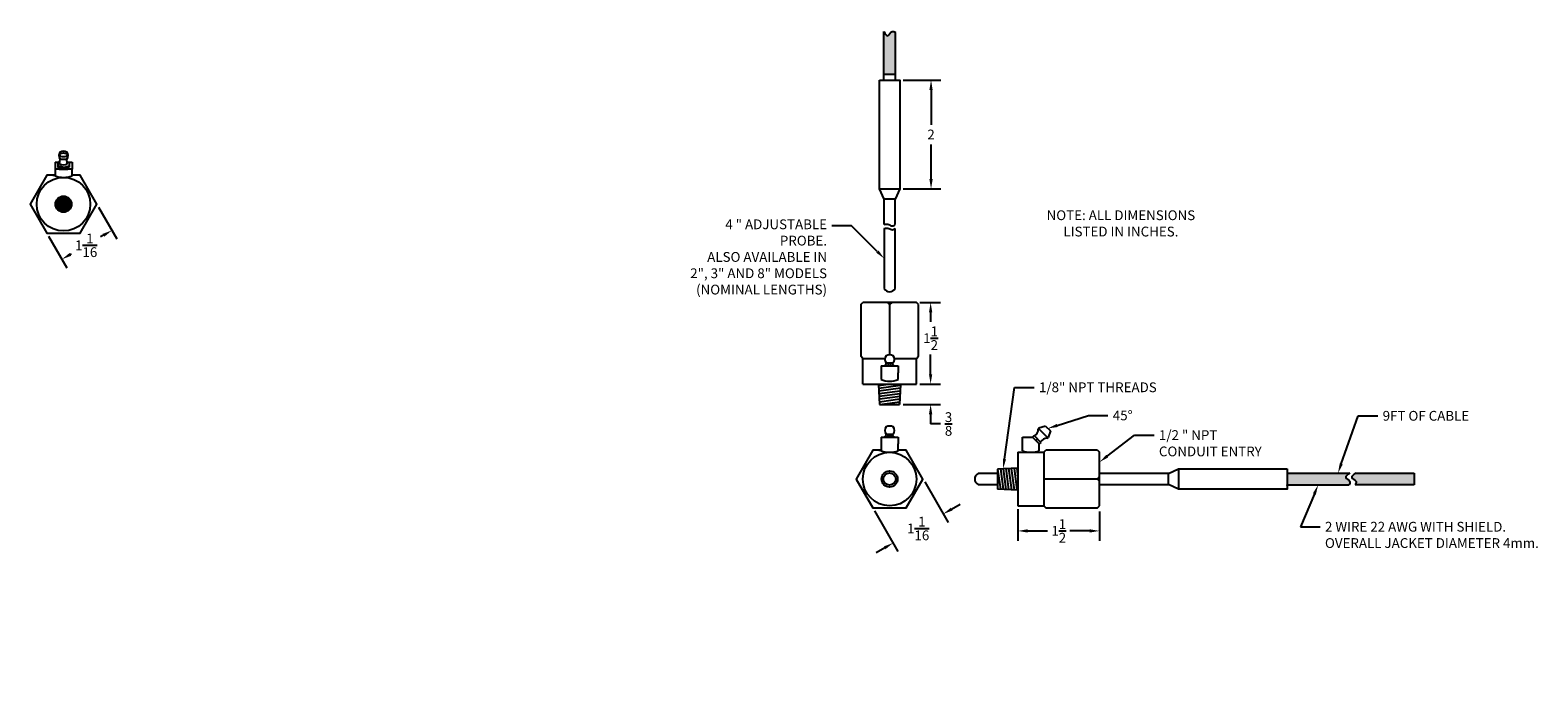
# Model space of a CAD drawing. Units: inches. Extents: x -1.8 to 25.9, y -3.3 to 8.7.
import ezdxf
from ezdxf import colors
from ezdxf.entities.mleader import LeaderData, LeaderLine
from ezdxf.math import Vec2, Vec3

# ---------------------------------------------------------------- set-up
doc = ezdxf.new("R2010")
doc.units = ezdxf.units.IN
doc.header["$MEASUREMENT"] = 0
for name, color, linetype in [('DIMS', 7, 'Continuous'), ('GEOMETRY', 7, 'Continuous'), ('TEXT', 7, 'Continuous')]:
    doc.layers.add(name, color=color, linetype=linetype)
doc.styles.get("Standard").update_dxf_attribs({"font": 'arial.ttf'})
doc.dimstyles.get("Standard").update_dxf_attribs({"dimtxt": 0.18, "dimasz": 0.18, "dimexe": 0.18, "dimexo": 0.0625, "dimgap": 0.09, "dimtad": 0, "dimtih": 1, "dimtoh": 1, "dimdec": 4, "dimzin": 0, "dimdsep": 46, "dimlunit": 5, "dimtxsty": 'Standard', "dimcen": 0.09, "dimadec": 0, "dimazin": 0, "dimtfac": 1, "dimtdec": 4, "dimtofl": 0, "dimtmove": 0, "dimatfit": 3, "dimfxl": 1, "dimtolj": 1, "dimtzin": 0, "dimarcsym": 0})

# ---------------------------------------------------------------- blocks, each defined once
blk = doc.blocks.new('*D1')
at = {"layer": 'Defpoints', "color": 0, "transparency": 16777216}
for p in [(14.479, 2.163), (14.171, 1.789), (14.741, 1.789)]:
    blk.add_point(p, dxfattribs=at)
at = {"layer": 'DIMS', "color": 0, "lineweight": -2, "transparency": 16777216}
for p, q in [((14.741, 2.343), (14.741, 2.523)), ((14.541, 2.163), (14.921, 2.163)), ((14.234, 1.789), (14.921, 1.789)), ((14.741, 1.609), (14.741, 1.429)), ((14.921, 1.429), (14.741, 1.429))]:
    blk.add_line(p, q, dxfattribs=at)
at = {"layer": 'DIMS', "color": 0, "transparency": 16777216}
for points in [[(14.711, 2.343), (14.771, 2.343), (14.741, 2.163)], [(14.711, 1.609), (14.771, 1.609), (14.741, 1.789)]]:
    blk.add_solid(points, dxfattribs=at)
at = {"layer": 'DIMS', "color": 0, "transparency": 16777216, "insert": (15.071, 1.429), "char_height": 0.18, "attachment_point": 5}
blk.add_mtext('\\A1;{\\H1.000000x;\\S3/8;}', dxfattribs=at)
blk = doc.blocks.new('*D2')
at = {"layer": 'Defpoints', "color": 0, "transparency": 16777216}
for p in [(-0.596, 5.471), (-1.517, 4.939), (-0.318, 4.989)]:
    blk.add_point(p, dxfattribs=at)
at = {"layer": 'GEOMETRY', "color": 0, "lineweight": -2, "transparency": 16777216}
for p, q in [((-0.565, 5.417), (-0.228, 4.833)), ((-1.485, 4.885), (-1.149, 4.302)), ((-0.474, 4.899), (-0.527, 4.869)), ((-1.083, 4.548), (-1.06, 4.561))]:
    blk.add_line(p, q, dxfattribs=at)
at = {"layer": 'GEOMETRY', "color": 0, "transparency": 16777216}
for points in [[(-0.489, 4.925), (-0.459, 4.873), (-0.318, 4.989)], [(-1.098, 4.574), (-1.068, 4.522), (-1.239, 4.458)]]:
    blk.add_solid(points, dxfattribs=at)
at = {"layer": 'GEOMETRY', "color": 0, "transparency": 16777216, "insert": (-0.793, 4.715), "char_height": 0.18, "attachment_point": 5}
blk.add_mtext('\\A1;1{\\H1.000000x;\\S1/16;}', dxfattribs=at)
blk = doc.blocks.new('*D3')
at = {"layer": 'Defpoints', "color": 0, "transparency": 16777216}
for p in [(14.479, 3.663), (14.479, 2.163), (14.741, 2.163)]:
    blk.add_point(p, dxfattribs=at)
at = {"layer": 'DIMS', "color": 0, "lineweight": -2, "transparency": 16777216}
for p, q in [((14.541, 3.663), (14.921, 3.663)), ((14.741, 3.483), (14.741, 3.307)), ((14.741, 2.343), (14.741, 2.705)), ((14.541, 2.163), (14.921, 2.163))]:
    blk.add_line(p, q, dxfattribs=at)
at = {"layer": 'DIMS', "color": 0, "transparency": 16777216}
for points in [[(14.711, 3.483), (14.771, 3.483), (14.741, 3.663)], [(14.711, 2.343), (14.771, 2.343), (14.741, 2.163)]]:
    blk.add_solid(points, dxfattribs=at)
at = {"layer": 'DIMS', "color": 0, "transparency": 16777216, "insert": (14.741, 3.006), "char_height": 0.18, "attachment_point": 5}
blk.add_mtext('\\A1;1{\\H1.000000x;\\S1/2;}', dxfattribs=at)
blk = doc.blocks.new('*D12')
at = {"layer": 'Defpoints', "color": 0, "transparency": 16777216}
for p in [(16.348, -0.075), (17.848, -0.114), (17.848, -0.537)]:
    blk.add_point(p, dxfattribs=at)
at = {"layer": 'DIMS', "color": 0, "lineweight": -2, "transparency": 16777216}
for p, q in [((16.348, -0.138), (16.348, -0.717)), ((17.848, -0.177), (17.848, -0.717)), ((16.528, -0.537), (16.893, -0.537)), ((17.668, -0.537), (17.304, -0.537))]:
    blk.add_line(p, q, dxfattribs=at)
at = {"layer": 'DIMS', "color": 0, "transparency": 16777216}
for points in [[(16.528, -0.507), (16.528, -0.567), (16.348, -0.537)], [(17.668, -0.507), (17.668, -0.567), (17.848, -0.537)]]:
    blk.add_solid(points, dxfattribs=at)
at = {"layer": 'DIMS', "color": 0, "transparency": 16777216, "insert": (17.098, -0.537), "char_height": 0.18, "attachment_point": 5}
blk.add_mtext('\\A1;1{\\H1.000000x;\\S1/2;}', dxfattribs=at)
blk = doc.blocks.new('*D13')
at = {"layer": 'Defpoints', "color": 0, "transparency": 16777216}
for p in [(14.601, 0.417), (13.68, -0.114), (14.972, -0.226)]:
    blk.add_point(p, dxfattribs=at)
at = {"layer": 'DIMS', "color": 0, "lineweight": -2, "transparency": 16777216}
for p, q in [((14.632, 0.363), (15.062, -0.382)), ((13.711, -0.169), (14.141, -0.914)), ((15.128, -0.136), (15.284, -0.046)), ((13.896, -0.848), (13.74, -0.938))]:
    blk.add_line(p, q, dxfattribs=at)
at = {"layer": 'DIMS', "color": 0, "transparency": 16777216}
for points in [[(15.113, -0.11), (15.143, -0.162), (14.972, -0.226)], [(13.881, -0.822), (13.911, -0.874), (14.051, -0.758)]]:
    blk.add_solid(points, dxfattribs=at)
at = {"layer": 'DIMS', "color": 0, "transparency": 16777216, "insert": (14.512, -0.492), "char_height": 0.18, "attachment_point": 5}
blk.add_mtext('\\A1;1{\\H1.000000x;\\S1/16;}', dxfattribs=at)
blk = doc.blocks.new('*D15')
at = {"layer": 'Defpoints', "color": 0, "transparency": 16777216}
for p in [(14.174, 7.752), (14.174, 5.752), (14.749, 5.752)]:
    blk.add_point(p, dxfattribs=at)
at = {"layer": 'DIMS', "color": 0, "lineweight": -2, "transparency": 16777216}
for p, q in [((14.237, 7.752), (14.929, 7.752)), ((14.749, 7.572), (14.749, 6.932)), ((14.749, 5.932), (14.749, 6.571)), ((14.237, 5.752), (14.929, 5.752))]:
    blk.add_line(p, q, dxfattribs=at)
at = {"layer": 'DIMS', "color": 0, "transparency": 16777216}
for points in [[(14.719, 7.572), (14.779, 7.572), (14.749, 7.752)], [(14.719, 5.932), (14.779, 5.932), (14.749, 5.752)]]:
    blk.add_solid(points, dxfattribs=at)
at = {"layer": 'DIMS', "color": 0, "transparency": 16777216, "insert": (14.749, 6.752), "char_height": 0.18, "attachment_point": 5}
blk.add_mtext('\\A1;2', dxfattribs=at)

msp = doc.modelspace()

# ---------------------------------------------------------------- hatches: boundary and pattern name
at = {"layer": 'GEOMETRY'}
h = msp.add_hatch(color=256, dxfattribs=at)
h.dxf.hatch_style = 1
edge = h.paths.add_edge_path()
edge.add_spline(control_points=[(14.09447, 8.63023), (14.0732, 8.64097), (14.01481, 8.67046), (13.95903, 8.51779), (13.90585, 8.60337), (13.87927, 8.64616)], knot_values=[0, 0, 0, 0, 0.0626513, 0.17197867, 0.28130604, 0.28130604, 0.28130604, 0.28130604], degree=3, periodic=0)
edge.add_line((13.87927, 8.64616), (13.87927, 7.85713))
edge.add_line((13.87927, 7.85713), (13.98687, 7.85713))
edge.add_line((13.98687, 7.85713), (14.09447, 7.85713))
edge.add_line((14.09447, 7.85713), (14.09447, 8.63023))
msp.add_hatch(color=256, dxfattribs=at).paths.add_polyline_path([(-1.35785, 5.47079, 1), (-1.06174, 5.47079, 1)])
h = msp.add_hatch(color=256, dxfattribs=at)
h.dxf.hatch_style = 1
edge = h.paths.add_edge_path()
edge.add_spline(control_points=[(22.43835, 0.3094), (22.4491, 0.33067), (22.47858, 0.38906), (22.32591, 0.44484), (22.41149, 0.49802), (22.45428, 0.5246)], knot_values=[0, 0, 0, 0, 0.0626513, 0.17197867, 0.28130604, 0.28130604, 0.28130604, 0.28130604], degree=3, periodic=0)
edge.add_line((22.45428, 0.5246), (21.30261, 0.5246))
edge.add_line((21.30261, 0.5246), (21.30261, 0.3094))
edge.add_line((21.30261, 0.3094), (22.43835, 0.3094))
h = msp.add_hatch(color=256, dxfattribs=at)
h.dxf.hatch_style = 1
edge = h.paths.add_edge_path()
edge.add_spline(control_points=[(22.56638, 0.5246), (22.52359, 0.49802), (22.43801, 0.44484), (22.59068, 0.38906), (22.5612, 0.33067), (22.55045, 0.3094)], knot_values=[0, 0, 0, 0, 0.10932737, 0.21865474, 0.28130604, 0.28130604, 0.28130604, 0.28130604], degree=3, periodic=0)
edge.add_line((22.55045, 0.3094), (23.63439, 0.3094))
edge.add_line((23.63439, 0.3094), (23.63439, 0.5246))
edge.add_line((23.63439, 0.5246), (22.56638, 0.5246))

# ---------------------------------------------------------------- linework, layer by layer
for p, q in [((13.87927, 7.75158), (13.87927, 8.64616)), ((14.09447, 7.75158), (14.09447, 8.63023)), ((13.98687, 7.85713), (13.86927, 7.85713)), ((14.10447, 7.85713), (13.98687, 7.85713)), ((14.10447, 7.75158), (14.09447, 7.75158)), ((-1.36604, 6.24229), (-1.30915, 6.24229)), ((-1.36604, 6.24229), (-1.36604, 6.11729)), ((-1.05354, 6.11729), (-1.36604, 6.11729)), ((-1.36604, 6.11729), (-1.36604, 5.99229)), ((-1.28393, 6.24964), (-1.31656, 6.24013)), ((-1.31656, 6.24013), (-1.31656, 6.14841)), ((-1.20979, 6.14388), (-1.31656, 6.17499)), ((-1.20979, 6.14388), (-1.31656, 6.17499)), ((-1.20979, 6.11729), (-1.31656, 6.14841)), ((-1.20979, 6.11729), (-1.31656, 6.14841)), ((-1.28792, 6.11729), (-1.13167, 6.11729)), ((-1.28063, 6.21535), (-1.27299, 6.29809)), ((-1.27299, 6.29809), (-1.14799, 6.29809)), ((-1.20979, 6.14388), (-1.10303, 6.17499)), ((-1.20979, 6.14388), (-1.10303, 6.17499)), ((-1.20979, 6.11729), (-1.10303, 6.14841)), ((-1.20979, 6.11729), (-1.10303, 6.14841)), ((-1.20979, 6.11729), (-1.20979, 6.14388)), ((-1.14036, 6.21535), (-1.14799, 6.29809)), ((-1.1371, 6.25006), (-1.10303, 6.24013)), ((-1.11044, 6.24229), (-1.05354, 6.24229)), ((-1.10303, 6.24013), (-1.10303, 6.14841)), ((-1.05354, 6.24229), (-1.05354, 6.11729)), ((-1.05354, 5.99229), (-1.05354, 6.11729)), ((-1.40664, 6.00229), (-1.36604, 6.00229)), ((13.88687, 5.09696), (13.88687, 5.56408)), ((14.08687, 5.09696), (14.08687, 5.56408)), ((13.88687, 5.02661), (13.88687, 3.92003)), ((14.08687, 3.92003), (14.08687, 5.02661)), ((13.45537, 3.62358), (13.49474, 3.66295)), ((13.45537, 3.62358), (13.45537, 2.67476)), ((14.479, 3.66295), (13.49474, 3.66295)), ((13.9475, 3.66295), (13.98687, 3.62358)), ((14.02624, 3.66295), (13.98687, 3.62358)), ((13.98687, 3.62358), (13.98687, 2.69865)), ((14.51837, 3.62358), (14.479, 3.66295)), ((14.51837, 2.67476), (14.51837, 3.62358)), ((13.49474, 2.63539), (13.45537, 2.67476)), ((13.49474, 2.16295), (13.49474, 2.63539)), ((13.49474, 2.63539), (13.89957, 2.63539)), ((13.91274, 2.50334), (13.88752, 2.49599)), ((13.91274, 2.50334), (13.98687, 2.52494)), ((13.91938, 2.50527), (13.92367, 2.55178)), ((13.92367, 2.55178), (14.04867, 2.55178)), ((13.98687, 2.52494), (14.08622, 2.49599)), ((14.05292, 2.50569), (14.04867, 2.55178)), ((14.07277, 2.63539), (14.479, 2.63539)), ((14.479, 2.63539), (14.51837, 2.67476)), ((14.479, 2.16295), (14.479, 2.63539)), ((13.83062, 2.49599), (14.08622, 2.49599)), ((13.83062, 2.49599), (13.83062, 2.37099)), ((13.83062, 2.37099), (13.83062, 2.24599)), ((14.08622, 2.49599), (14.14312, 2.49599)), ((14.14312, 2.49599), (14.14312, 2.37099)), ((14.14312, 2.24599), (14.14312, 2.37099)), ((13.49474, 2.16295), (14.479, 2.16295)), ((13.78487, 2.16295), (14.18887, 2.16295)), ((13.78487, 2.16295), (13.80237, 1.78894)), ((13.78595, 2.13986), (13.95853, 2.16295)), ((13.7883, 2.08973), (14.18795, 2.1432)), ((13.79064, 2.0396), (14.18557, 2.09244)), ((13.79299, 1.98946), (14.1832, 2.04168)), ((13.79533, 1.93933), (14.18082, 1.99091)), ((14.18887, 2.16295), (14.17137, 1.78894)), ((13.79768, 1.8892), (14.17845, 1.94015)), ((13.80002, 1.83907), (14.17607, 1.88939)), ((13.80237, 1.78894), (14.1737, 1.83862)), ((13.80237, 1.78894), (14.17137, 1.78894)), ((14.17137, 1.78894), (14.17604, 1.88883)), ((16.85518, 1.39117), (16.73443, 1.35092)), ((16.85518, 1.39117), (16.94357, 1.30278)), ((13.83062, 1.18851), (14.08622, 1.18851)), ((13.83062, 1.18851), (13.83062, 1.06351)), ((13.91274, 1.19586), (13.88752, 1.18851)), ((13.91274, 1.19586), (13.98687, 1.21746)), ((13.91938, 1.19779), (13.92367, 1.2443)), ((13.92367, 1.2443), (14.04867, 1.2443)), ((13.98687, 1.21746), (14.08622, 1.18851)), ((14.05292, 1.19821), (14.04867, 1.2443)), ((14.08622, 1.18851), (14.14312, 1.18851)), ((14.14312, 1.18851), (14.14312, 1.06351)), ((16.42841, 0.93851), (16.42841, 1.18851)), ((16.42841, 1.18851), (16.61591, 1.18851)), ((16.61591, 1.18851), (16.64403, 1.21662)), ((16.74091, 1.06351), (16.61591, 1.18851)), ((16.64403, 1.21662), (16.76903, 1.09162)), ((16.70653, 1.15412), (16.67841, 1.12601)), ((16.72661, 1.34609), (16.89849, 1.17421)), ((16.94357, 1.30278), (16.90332, 1.18203)), ((13.79002, 0.9485), (13.83062, 0.9485)), ((13.83062, 1.06351), (13.83062, 0.93851)), ((14.14312, 0.93851), (14.14312, 1.06351)), ((16.34844, 0.90913), (16.34844, -0.07512)), ((16.34844, 0.90913), (16.82088, 0.90913)), ((16.76903, 1.09162), (16.74091, 1.06351)), ((16.74091, 0.93851), (16.74091, 1.06351)), ((16.82088, 0.90913), (16.86025, 0.9485)), ((16.82088, 0.90913), (16.82088, -0.07512)), ((17.80907, 0.9485), (16.86025, 0.9485)), ((17.80907, 0.9485), (17.84844, 0.90913)), ((17.84844, -0.07512), (17.84844, 0.90913)), ((16.34844, 0.619), (15.97442, 0.6015)), ((15.97442, 0.6015), (16.02411, 0.23018)), ((15.97442, 0.6015), (15.97442, 0.2325)), ((15.97442, 0.6015), (16.02411, 0.23018)), ((16.02455, 0.60385), (16.07487, 0.2278)), ((16.02455, 0.60385), (16.07487, 0.2278)), ((16.07469, 0.60619), (16.12564, 0.22543)), ((16.07469, 0.60619), (16.12564, 0.22543)), ((16.12482, 0.60854), (16.1764, 0.22305)), ((16.17495, 0.61088), (16.22716, 0.22068)), ((16.22508, 0.61323), (16.27793, 0.2183)), ((16.27521, 0.61558), (16.32869, 0.21593)), ((16.32534, 0.61792), (16.34844, 0.44534)), ((16.34844, 0.619), (16.34844, 0.215)), ((15.97442, 0.517), (15.61378, 0.517)), ((15.61378, 0.317), (15.97442, 0.317)), ((17.80907, 0.417), (16.82088, 0.417)), ((17.84844, 0.45637), (17.80907, 0.417)), ((17.84844, 0.37763), (17.80907, 0.417)), ((19.11511, 0.517), (17.84844, 0.517)), ((17.84844, 0.317), (19.11511, 0.317)), ((21.30261, 0.5246), (22.45428, 0.5246)), ((21.30261, 0.2994), (21.30261, 0.3094)), ((21.30261, 0.3094), (22.43835, 0.3094)), ((23.63439, 0.3094), (22.55045, 0.3094)), ((22.56638, 0.5246), (23.63439, 0.5246)), ((23.63439, 0.5246), (23.63439, 0.3094)), ((16.34844, 0.215), (15.97442, 0.2325)), ((16.34844, -0.07512), (16.82088, -0.07512)), ((16.82088, -0.07512), (16.86025, -0.11449)), ((16.86025, -0.11449), (17.80907, -0.11449)), ((17.80907, -0.11449), (17.84844, -0.07512))]:
    msp.add_line(p, q, dxfattribs=at)
for points in [[(13.79937, 7.75158), (14.17437, 7.75158), (14.17437, 5.75158), (14.08687, 5.56408), (13.88687, 5.56408), (13.79937, 5.75158), (13.79937, 7.75158)], [(-1.36604, 6.00229), (-1.51665, 6.00229), (-1.82351, 5.47079), (-1.51665, 4.93929), (-0.90293, 4.93929), (-0.59608, 5.47079), (-0.90293, 6.00229), (-1.05354, 6.00229)], [(13.79937, 5.75158), (14.17437, 5.75158)], [(16.74091, 1.06351), (16.61591, 1.18851)], [(13.83062, 0.9485), (13.68001, 0.9485), (13.37315, 0.417), (13.68001, -0.11449), (14.29373, -0.11449), (14.60059, 0.417), (14.29373, 0.9485), (14.14312, 0.9485)], [(21.30261, 0.6045), (21.30261, 0.2295), (19.30261, 0.2295), (19.11511, 0.317), (19.11511, 0.517), (19.30261, 0.6045), (21.30261, 0.6045)], [(19.30261, 0.6045), (19.30261, 0.2295)]]:
    msp.add_lwpolyline(points, dxfattribs=at)
for centre, radius in [((-1.20979, 5.47079), 0.49213), ((-1.20979, 5.47079), 0.14806), ((13.98687, 0.417), 0.49213), ((13.98687, 0.417), 0.14806), ((13.98687, 0.417), 0.11234)]:
    msp.add_circle(centre, radius, dxfattribs=at)
for centre, radius, start, end in [((-1.20153, 6.36396), 0.0972, 138.4209, 222.669445), ((-1.21049, 6.31354), 0.13142, 60.986309, 119.013691), ((-1.21946, 6.36396), 0.0972, 317.330555, 41.5791), ((-1.21049, 6.32368), 0.12904, 237.079457, 302.920543), ((-1.20979, 6.39311), 0.4302, 248.702884, 291.297116), ((13.98687, 3.97117), 0.11232, 207.086545, 332.913455), ((13.99514, 2.61766), 0.0972, 138.4209, 222.669445), ((13.98617, 2.56723), 0.13142, 60.986309, 119.013691), ((13.9772, 2.61766), 0.0972, 317.330555, 41.5791), ((13.98687, 2.64681), 0.4302, 248.702884, 291.297116), ((13.98617, 1.25975), 0.13142, 60.986309, 119.013691), ((13.99514, 1.31017), 0.0972, 138.4209, 222.669445), ((13.9772, 1.31017), 0.0972, 317.330555, 41.5791), ((16.57931, 1.3318), 0.14176, 300.424395, 1.401886), ((16.74075, 1.33194), 0.02, 108.434949, 170.447666), ((16.8842, 1.02691), 0.14176, 88.598114, 149.575605), ((16.88435, 1.18835), 0.02, 279.552334, 341.565051), ((13.98687, 1.33933), 0.4302, 248.702884, 291.297116), ((16.58466, 1.33933), 0.4302, 248.702884, 291.297116), ((15.66492, 0.417), 0.11232, 117.086545, 242.913455)]:
    msp.add_arc(centre, radius, start, end, dxfattribs=at)
msp.add_ellipse((-1.21049, 6.37655), major_axis=(0.06519, 0), ratio=0.57115933, dxfattribs=at)
for points in [[(13.87927, 8.64616), (13.95657, 8.56885), (14.03388, 8.64616), (14.09447, 8.63023)], [(13.88687, 5.09696), (13.97287, 5.09696), (14.03702, 5.07118), (14.08687, 5.09696)], [(13.88687, 5.02661), (13.97287, 5.02661), (14.03702, 5.00082), (14.08687, 5.02661)], [(22.45428, 0.5246), (22.37697, 0.4473), (22.45428, 0.36999), (22.43835, 0.3094)], [(22.56638, 0.5246), (22.48907, 0.4473), (22.56638, 0.36999), (22.55045, 0.3094)]]:
    msp.add_spline(points, degree=3, dxfattribs=at)

# ---------------------------------------------------------------- texts
at = {"layer": 'TEXT', "insert": (18.24127, 5.11748), "char_height": 0.18, "attachment_point": 5}
msp.add_mtext_dynamic_manual_height_columns('{\\C1;NOTE: \\C7;ALL DIMENSIONS LISTED IN INCHES.}', width=3.2869887, gutter_width=1, heights=[0], dxfattribs=at)

# ---------------------------------------------------------------- dimensions: what is measured, and where the dimension line sits
at = {"layer": 'DIMS'}
dim = msp.add_linear_dim(base=(14.74862, 5.75158), p1=(14.17437, 7.75158), p2=(14.17437, 5.75158), angle=90, dimstyle='Standard', dxfattribs=at)
dim.commit()
dim.dimension.update_dxf_attribs({"geometry": '*D15', "text_midpoint": (14.74862, 6.75158)})
dim = msp.add_linear_dim(base=(14.74144, 2.16295), p1=(14.479, 3.66295), p2=(14.479, 2.16295), angle=90, dimstyle='Standard', dxfattribs=at)
dim.commit()
dim.dimension.update_dxf_attribs({"geometry": '*D3', "text_midpoint": (14.74144, 3.00621), "dimtype": 160})
dim = msp.add_linear_dim(base=(14.74144, 1.78894), p1=(14.479, 2.16295), p2=(14.17137, 1.78894), angle=90, dimstyle='Standard', override={"dimtmove": 1}, dxfattribs=at)
dim.commit()
dim.dimension.update_dxf_attribs({"geometry": '*D1', "text_midpoint": (14.82422, 1.48905), "dimtype": 160})
dim = msp.add_aligned_dim(p1=(13.68001, -0.11449), p2=(14.60059, 0.417), distance=-0.74283, dimstyle='Standard', dxfattribs=at)
dim.commit()
dim.dimension.update_dxf_attribs({"geometry": '*D13', "text_midpoint": (14.51172, -0.49206)})
dim = msp.add_linear_dim(base=(17.84844, -0.53704), p1=(16.34844, -0.07512), p2=(17.84844, -0.11449), dimstyle='Standard', dxfattribs=at)
dim.commit()
dim.dimension.update_dxf_attribs({"geometry": '*D12', "text_midpoint": (17.09844, -0.53704)})
at = {"layer": 'GEOMETRY'}
dim = msp.add_linear_dim(base=(-0.31794, 4.98904), p1=(-1.51665, 4.93929), p2=(-0.59608, 5.47079), angle=30, dimstyle='Standard', dxfattribs=at)
dim.commit()
dim.dimension.update_dxf_attribs({"geometry": '*D2', "text_midpoint": (-0.79331, 4.71459), "dimtype": 161})

# ---------------------------------------------------------------- leaders
at = {"layer": 'DIMS'}
ml = msp.add_multileader_mtext('Standard', dxfattribs=at)
ml.set_content('45°', color=256)
ml.set_leader_properties()
ml.build(insert=Vec2(0, 0))
ml.multileader.update_dxf_attribs({"dogleg_length": 0.36, "arrow_head_size": 0.18})
ctx = ml.context
ctx.base_point, ctx.char_height, ctx.arrow_head_size, ctx.landing_gap_size, ctx.plane_origin = Vec3(18.00249, 1.58552), 0.18, 0.18, 0.09, Vec3(16.96461, 1.58552)
notes = []
notes.append((ctx, [(0, (1, 1, 0), (17.64249, 1.58552), (1, 0), 0.36, [(0, [(16.89938, 1.34698)], 0, [])])]))
ctx.mtext.insert, ctx.mtext.flow_direction = Vec3(18.09249, 1.67705), 5
at = {"layer": 'TEXT'}
ml = msp.add_multileader_mtext('Standard', dxfattribs=at)
ml.set_content('{\\C256;4 " ADJUSTABLE \\PPROBE.\\PALSO AVAILABLE IN\\P2", 3" AND 8" MODELS\\P(NOMINAL LENGTHS)}', color=256)
ml.set_leader_properties()
ml.build(insert=Vec2(0, 0))
ml.multileader.update_dxf_attribs({"dogleg_length": 0.36, "arrow_head_size": 0.18})
ctx = ml.context
ctx.base_point, ctx.char_height, ctx.arrow_head_size, ctx.landing_gap_size, ctx.plane_origin = Vec3(10.13683, 5.07434), 0.18, 0.18, 0.09, Vec3(13.88687, 4.47332)
ctx.text_align_type = 2
notes.append((ctx, [(0, (1, 1, 0), (13.28585, 5.07434), (-1, 0), 0.36, [(0, [(13.88687, 4.47332)], 0, [])])]))
ctx.mtext.insert, ctx.mtext.alignment, ctx.mtext.flow_direction = Vec3(12.83585, 5.1908), 3, 5
ml = msp.add_multileader_mtext('Standard', dxfattribs=at)
ml.set_content('1/8" NPT THREADS', color=256)
ml.set_leader_properties()
ml.build(insert=Vec2(0, 0))
ml.multileader.update_dxf_attribs({"dogleg_length": 0.36, "arrow_head_size": 0.18})
ctx = ml.context
ctx.base_point, ctx.char_height, ctx.arrow_head_size, ctx.landing_gap_size, ctx.plane_origin = Vec3(16.64433, 2.10259), 0.18, 0.18, 0.09, Vec3(16.07469, 0.60619)
notes.append((ctx, [(0, (1, 1, 0), (16.28433, 2.10259), (1, 0), 0.36, [(0, [(16.07469, 0.60619)], 0, [])])]))
ctx.mtext.insert, ctx.mtext.flow_direction = Vec3(16.73433, 2.19412), 5
ml = msp.add_multileader_mtext('Standard', dxfattribs=at)
ml.set_content('9FT OF CABLE', color=256)
ml.set_leader_properties()
ml.build(insert=Vec2(0, 0))
ml.multileader.update_dxf_attribs({"dogleg_length": 0.36, "arrow_head_size": 0.18})
ctx = ml.context
ctx.base_point, ctx.char_height, ctx.arrow_head_size, ctx.landing_gap_size, ctx.plane_origin = Vec3(22.96721, 1.57799), 0.18, 0.18, 0.09, Vec3(23.10039, 0.5246)
notes.append((ctx, [(0, (1, 1, 0), (22.60721, 1.57799), (1, 0), 0.36, [(0, [(22.23442, 0.5246)], 0, [])])]))
ctx.mtext.insert, ctx.mtext.flow_direction = Vec3(23.05721, 1.66953), 5
ml = msp.add_multileader_mtext('Standard', dxfattribs=at)
ml.set_content('1/2 " NPT \\PCONDUIT ENTRY', color=256)
ml.set_leader_properties()
ml.build(insert=Vec2(0, 0))
ml.multileader.update_dxf_attribs({"dogleg_length": 0.36, "arrow_head_size": 0.18})
ctx = ml.context
ctx.base_point, ctx.char_height, ctx.arrow_head_size, ctx.landing_gap_size, ctx.plane_origin = Vec3(18.85073, 1.22339), 0.18, 0.18, 0.09, Vec3(17.84844, 0.72872)
notes.append((ctx, [(0, (1, 1, 0), (18.49073, 1.22339), (1, 0), 0.36, [(0, [(17.84844, 0.72872)], 0, [])])]))
ctx.mtext.insert, ctx.mtext.flow_direction = Vec3(18.94073, 1.31492), 5
ml = msp.add_multileader_mtext('Standard', dxfattribs=at)
ml.set_content('2 WIRE 22 AWG WITH SHIELD.\\POVERALL JACKET DIAMETER 4mm.', color=256)
ml.set_leader_properties()
ml.build(insert=Vec2(0, 0))
ml.multileader.update_dxf_attribs({"dogleg_length": 0.36, "arrow_head_size": 0.18})
ctx = ml.context
ctx.base_point, ctx.char_height, ctx.arrow_head_size, ctx.landing_gap_size, ctx.plane_origin = Vec3(21.90539, -0.46178), 0.18, 0.18, 0.09, Vec3(22.67089, 0.3094)
notes.append((ctx, [(0, (1, 1, 0), (21.54539, -0.46178), (1, 0), 0.36, [(0, [(21.87048, 0.3094)], 0, [])])]))
ctx.mtext.insert, ctx.mtext.flow_direction = Vec3(21.99539, -0.37024), 5
for ctx, leaders in notes:
    for number, flags, end, landing, length, lines in leaders:
        leader = LeaderData()
        leader.index, (leader.has_last_leader_line, leader.has_dogleg_vector, leader.attachment_direction) = number, flags
        leader.last_leader_point, leader.dogleg_vector, leader.dogleg_length = Vec3(end), Vec3(landing), length
        for number, points, colour, breaks in lines:
            line = LeaderLine()
            line.index, line.vertices, line.color, line.breaks = number, Vec3.list(points), colors.encode_raw_color(colour), breaks
            leader.lines.append(line)
        ctx.leaders.append(leader)

doc.saveas('drawing.dxf')
